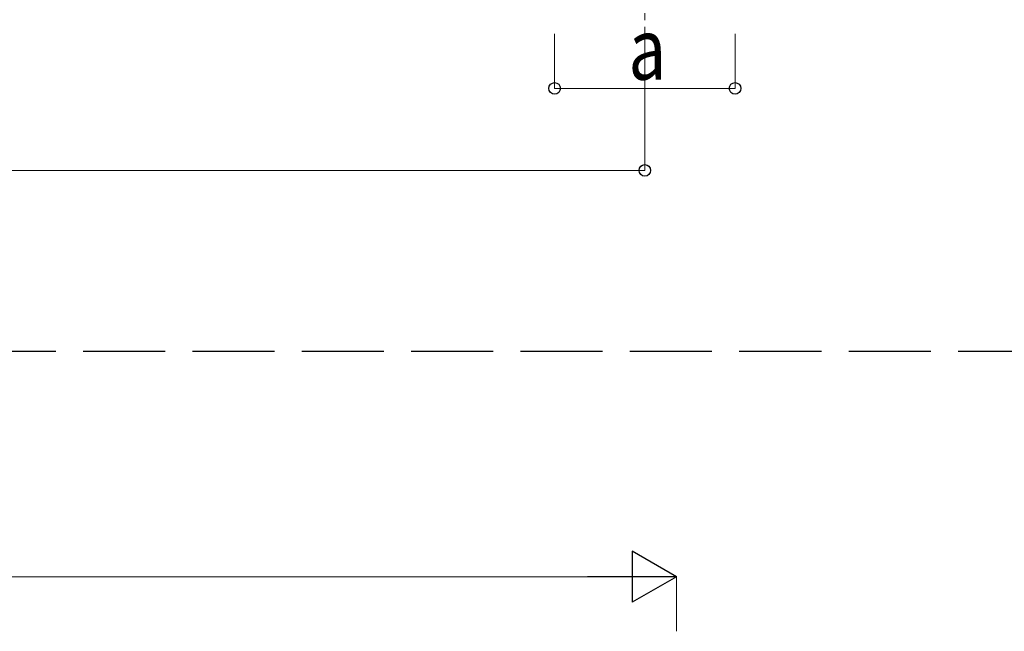
# Model space of a CAD drawing. Units: millimetres. Extents: x 0 to 42050, y 0 to 29700.
# Drawn here: x 16573 to 20173, y 8206 to 10445 of the extents above; entities that cross this region are included whole.
import ezdxf

# ---------------------------------------------------------------- set-up
doc = ezdxf.new("R2010")
doc.units = ezdxf.units.MM
doc.linetypes.add('YCENTER_1', pattern=[13, 10, -1, 1, -1])
doc.linetypes.add('YHIDDEN_1', pattern=[4, 3, -1])
for name, color, linetype, lineweight in [('YKK_11', 7, 'Continuous', 30), ('YKK_12', 2, 'Continuous', 13), ('YKK_D', 6, 'Continuous', 13)]:
    doc.layers.add(name, color=color, linetype=linetype, lineweight=lineweight)
doc.styles.add('text-b', font='extslim2.shx', dxfattribs={"width": 0.8, "bigfont": 'extfont2.shx'})

msp = doc.modelspace()

# ---------------------------------------------------------------- linework, layer by layer
at = {"layer": 'YKK_11', "linetype": 'YHIDDEN_1', "ltscale": 100}
msp.add_line((28304.4, 9230.2), (2218.4, 9230.2), dxfattribs=at)
at = {"layer": 'YKK_12', "linetype": 'YCENTER_1', "ltscale": 25}
msp.add_line((18858.9, 10743.8), (18858.9, 10243.8), dxfattribs=at)
at = {"layer": 'YKK_D'}
for p, q in [((18528.9, 10393.8), (18528.9, 10192.8)), ((18858.9, 10393.8), (18858.9, 9892.8)), ((19188.9, 10393.8), (19188.9, 10192.8)), ((19188.9, 10193.8), (18528.9, 10193.8)), ((11122.4, 9893.8), (18858.9, 9893.8)), ((3457.9, 8406.3), (18786.9, 8406.3)), ((18974.4, 8206.3), (18974.4, 8407.3))]:
    msp.add_line(p, q, dxfattribs=at)
at = {"layer": 'YKK_D', "lineweight": -2}
for p, q in [((18974.4, 8406.3), (18812, 8500.1)), ((18812, 8500.1), (18812, 8312.6)), ((18974.4, 8406.3), (18649.6, 8406.3)), ((18974.4, 8406.3), (18812, 8312.6))]:
    msp.add_line(p, q, dxfattribs=at)
at = {"layer": 'YKK_D', "linetype": 'ByBlock', "lineweight": -2}
for centre in [(18528.9, 10193.8), (19188.9, 10193.8), (18858.9, 9893.8)]:
    msp.add_circle(centre, 21.2, dxfattribs=at)

# ---------------------------------------------------------------- texts
at = {"layer": 'YKK_D', "style": 'text-b', "width": 0.8}
msp.add_text('a', height=225, dxfattribs=at).set_placement((18798.9, 10225.8))

doc.saveas('drawing.dxf')
